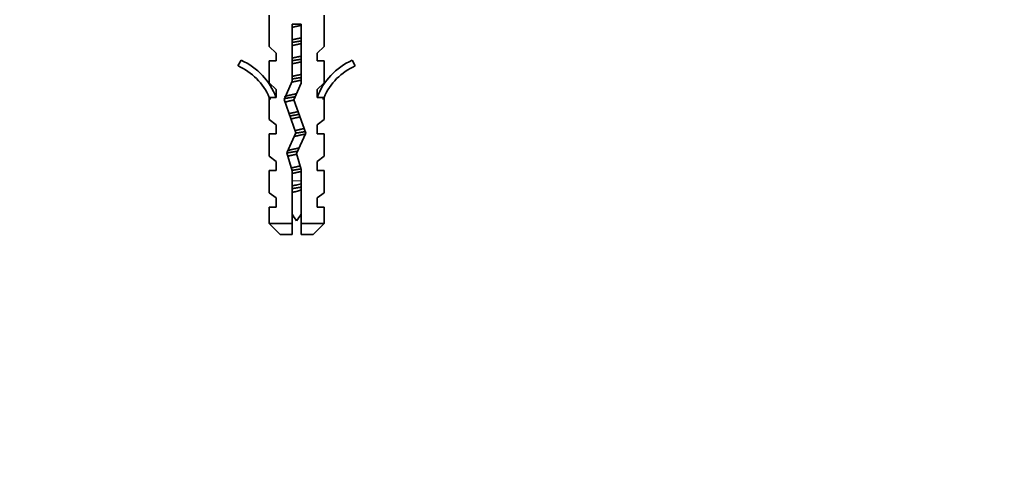
# Model space of a CAD drawing. Units: millimetres. Extents: x 0 to 1478, y 0 to 1758.
# Drawn here: x 1005 to 1113, y 1456 to 1506 of the extents above; entities that cross this region are included whole.
import ezdxf
from ezdxf import colors
from ezdxf.entities.mleader import LeaderData, LeaderLine
from ezdxf.math import Vec2, Vec3

# ---------------------------------------------------------------- set-up
doc = ezdxf.new("R2010")
doc.units = ezdxf.units.MM
doc.layers.add('DV2_Défaut', color=7, linetype='Continuous')
doc.layers.add('Défaut', color=7, linetype='Continuous')

# ---------------------------------------------------------------- blocks, each defined once
blk = doc.blocks.new('_DOT')
at = {"color": 0}
blk.add_line((0, 0), (-1, 0), dxfattribs=at)
at = {"color": 0, "const_width": 0.333}
blk.add_lwpolyline([(-0.1665, 0, 1), (0.1665, 0, 1)], format="xyb", close=True, dxfattribs=at)
blk = doc.blocks.new('SE1')
at = {"layer": 'DV2_Défaut', "color": 7, "linetype": 'Continuous', "lineweight": 35}
for p, q in [((1032.04, 1506.82), (1032.04, 1503.4)), ((1038.04, 1503.4), (1038.04, 1506.82)), ((1035.54, 1505.81), (1034.54, 1505.81)), ((1034.54, 1505.81), (1034.54, 1499.58)), ((1035.54, 1499.36), (1035.54, 1505.81)), ((1032.79, 1502.66), (1032.04, 1503.4)), ((1037.29, 1502.66), (1038.04, 1503.4)), ((1028.97, 1501.87), (1028.62, 1501.26)), ((1032.79, 1501.81), (1032.04, 1501.81)), ((1032.04, 1501.81), (1032.04, 1499.4)), ((1032.79, 1501.81), (1032.79, 1502.66)), ((1037.29, 1502.66), (1037.29, 1501.81)), ((1037.29, 1501.81), (1038.04, 1501.81)), ((1038.04, 1499.4), (1038.04, 1501.81)), ((1041.46, 1501.26), (1041.11, 1501.87)), ((1034.54, 1499.58), (1033.66, 1497.59)), ((1032.79, 1498.66), (1032.04, 1499.4)), ((1032.79, 1497.81), (1032.79, 1498.66)), ((1034.73, 1497.55), (1035.54, 1499.36)), ((1037.29, 1498.66), (1038.04, 1499.4)), ((1037.29, 1498.66), (1037.29, 1497.81)), ((1032.04, 1497.81), (1032.14, 1497.58)), ((1032.04, 1497.81), (1032.04, 1495.38)), ((1032.79, 1497.81), (1032.14, 1497.81)), ((1032.14, 1497.81), (1032.14, 1497.58)), ((1033.66, 1497.59), (1034.96, 1493.95)), ((1036.04, 1493.91), (1034.73, 1497.55)), ((1037.95, 1497.81), (1037.29, 1497.81)), ((1037.95, 1497.58), (1038.04, 1497.81)), ((1037.95, 1497.58), (1037.95, 1497.81)), ((1038.04, 1495.38), (1038.04, 1497.81)), ((1032.79, 1494.81), (1032.04, 1495.38)), ((1037.29, 1494.81), (1038.04, 1495.38)), ((1032.79, 1493.81), (1032.79, 1494.81)), ((1037.29, 1494.81), (1037.29, 1493.81)), ((1032.79, 1493.81), (1032.04, 1493.81)), ((1032.04, 1493.81), (1032.04, 1491.38)), ((1034.96, 1493.95), (1033.98, 1491.74)), ((1035.04, 1491.67), (1036.04, 1493.91)), ((1037.29, 1493.81), (1038.04, 1493.81)), ((1038.04, 1491.38), (1038.04, 1493.81)), ((1032.79, 1490.81), (1032.04, 1491.38)), ((1033.98, 1491.74), (1034.54, 1489.78)), ((1035.54, 1489.92), (1035.04, 1491.67)), ((1037.29, 1490.81), (1038.04, 1491.38)), ((1032.79, 1489.81), (1032.79, 1490.81)), ((1035.54, 1484.01), (1035.54, 1489.92)), ((1037.29, 1490.81), (1037.29, 1489.81)), ((1032.79, 1489.81), (1032.04, 1489.81)), ((1032.04, 1489.81), (1032.04, 1487.38)), ((1034.54, 1489.78), (1034.54, 1484.01)), ((1037.29, 1489.81), (1038.04, 1489.81)), ((1038.04, 1487.38), (1038.04, 1489.81)), ((1032.79, 1486.81), (1032.04, 1487.38)), ((1032.79, 1485.81), (1032.79, 1486.81)), ((1037.29, 1486.81), (1038.04, 1487.38)), ((1037.29, 1486.81), (1037.29, 1485.81)), ((1032.79, 1485.81), (1032.04, 1485.81)), ((1032.04, 1485.81), (1032.04, 1484.01)), ((1037.29, 1485.81), (1038.04, 1485.81)), ((1038.04, 1484.01), (1038.04, 1485.81)), ((1034.54, 1484.01), (1032.04, 1484.01)), ((1032.04, 1484.01), (1033.24, 1482.81)), ((1034.54, 1484.01), (1034.54, 1482.81)), ((1035.54, 1484.01), (1038.04, 1484.01)), ((1035.54, 1482.81), (1035.54, 1484.01)), ((1036.84, 1482.81), (1038.04, 1484.01)), ((1033.24, 1482.81), (1034.54, 1482.81)), ((1035.54, 1482.81), (1036.84, 1482.81))]:
    blk.add_line(p, q, dxfattribs=at)
at = {"layer": 'DV2_Défaut', "color": 7, "linetype": 'Continuous', "lineweight": 18}
blk.add_line((1035.54, 1488.68), (1034.54, 1488.68), dxfattribs=at)
at = {"layer": 'DV2_Défaut', "color": 7, "linetype": 'Continuous', "lineweight": 35}
for centre, radius, start, end in [((1026, 1495.24), 7.27, 20.7123, 65.8453), ((1044.09, 1495.24), 7.27, 114.1547, 159.2877), ((1026, 1495.24), 6.57, 23.0263, 66.4591), ((1044.09, 1495.24), 6.57, 113.5409, 156.9737), ((1040.67, 1488.68), 7.13, 210.7166, 217.8559), ((1029.41, 1488.68), 7.13, 322.1441, 329.2834)]:
    blk.add_arc(centre, radius, start, end, dxfattribs=at)
for points, weights in [([(1035.55, 1505.7), (1035.04, 1505.59), (1034.54, 1505.48)], [0.961000765059, 0.905024638725, 0.961000765059]), ([(1035.55, 1503.99), (1035.04, 1503.91), (1034.53, 1503.82)], [0.948622494575, 0.917402909209, 0.948622494575]), ([(1034.54, 1504.11), (1035.04, 1504.22), (1035.55, 1504.33)], [0.961000765059, 0.905024638725, 0.961000765059]), ([(1035.55, 1503.7), (1035.04, 1503.59), (1034.54, 1503.48)], [0.961000765059, 0.905024638725, 0.961000765059]), ([(1035.55, 1501.99), (1035.04, 1501.91), (1034.53, 1501.82)], [0.948622494575, 0.917402909209, 0.948622494575]), ([(1034.54, 1502.11), (1035.04, 1502.22), (1035.55, 1502.33)], [0.961000765059, 0.905024638725, 0.961000765059]), ([(1035.55, 1501.7), (1035.04, 1501.59), (1034.54, 1501.48)], [0.961000765059, 0.905024638725, 0.961000765059]), ([(1035.55, 1499.7), (1035.02, 1499.59), (1034.49, 1499.47)], [0.961000765059, 0.902388061403, 0.966522294875]), ([(1035.55, 1499.99), (1035.04, 1499.91), (1034.53, 1499.82)], [0.948622494575, 0.917402909209, 0.948622494575]), ([(1034.54, 1500.11), (1035.04, 1500.22), (1035.55, 1500.33)], [0.961000765059, 0.905024638725, 0.961000765059]), ([(1035.31, 1495.95), (1034.79, 1495.86), (1034.3, 1495.78)], [0.937346212328, 0.920842545897, 0.96719115817]), ([(1035.41, 1495.67), (1034.9, 1495.56), (1034.42, 1495.45)], [0.947874381894, 0.907493939054, 0.976830578252]), ([(1036, 1494.07), (1035.5, 1493.98), (1034.93, 1493.89)], [0.993849413692, 0.926655735969, 0.933676955672]), ([(1034.45, 1490.09), (1034.93, 1490.19), (1035.44, 1490.31)], [0.972207985279, 0.907370405886, 0.949788377117]), ([(1035.53, 1489.99), (1035.02, 1489.9), (1034.52, 1489.82)], [0.947373438783, 0.917650686678, 0.949445807884]), ([(1035.55, 1489.7), (1035.04, 1489.59), (1034.54, 1489.48)], [0.961000765059, 0.905024638725, 0.961000765059]), ([(1035.55, 1487.99), (1035.04, 1487.91), (1034.53, 1487.82)], [0.948622494575, 0.917402909209, 0.948622494575])]:
    blk.add_rational_spline(points, weights, degree=2, dxfattribs=at)
for points, weights, knots in [([(1034.88, 1497.88), (1034.43, 1497.8), (1034.04, 1497.74), (1033.85, 1497.71), (1033.69, 1497.67)], [0.934560298449, 0.943194514693, 1, 0.97105489362, 0.954616922279], [0, 0, 0, 0.66245, 0.66245, 1, 1, 1]), ([(1033.74, 1497.89), (1033.94, 1497.98), (1034.29, 1498.05), (1034.63, 1498.13), (1035.03, 1498.22)], [0.933013674472, 0.933267947836, 1, 0.933863570418, 0.933023509572], [0, 0, 0, 0.502241, 0.502241, 1, 1, 1]), ([(1034.74, 1497.52), (1034.5, 1497.47), (1034.29, 1497.43), (1033.95, 1497.35), (1033.75, 1497.26)], [0.942938399928, 0.958798273308, 1, 0.934159566785, 0.933032336944], [0, 0, 0, 0.384911, 0.384911, 1, 1, 1]), ([(1034.2, 1496.03), (1034.25, 1496.04), (1034.29, 1496.05), (1034.71, 1496.15), (1035.2, 1496.25)], [0.982409515519, 0.990536254286, 1, 0.919673306934, 0.935669018282], [0, 0, 0, 0.1053981, 0.1053981, 1, 1, 1]), ([(1034.88, 1494.18), (1035.37, 1494.29), (1035.79, 1494.39), (1035.84, 1494.4), (1035.88, 1494.41)], [0.935770227795, 0.919421557361, 1, 0.990848141308, 0.982946616932], [0, 0, 0, 0.898007, 0.898007, 1, 1, 1]), ([(1036.01, 1493.81), (1035.91, 1493.78), (1035.79, 1493.76), (1035.31, 1493.65), (1034.77, 1493.53)], [0.961530708328, 0.976720186361, 1, 0.910464947584, 0.940602218692], [0, 0, 0, 0.206354, 0.206354, 1, 1, 1]), ([(1034.08, 1492), (1034.18, 1492.03), (1034.29, 1492.05), (1034.77, 1492.16), (1035.32, 1492.28)], [0.962865729448, 0.977731530771, 1, 0.909624767131, 0.941178361769], [0, 0, 0, 0.197689, 0.197689, 1, 1, 1]), ([(1035.16, 1491.92), (1034.56, 1491.83), (1034.04, 1491.74), (1034.01, 1491.73), (1033.97, 1491.73)], [0.933801132147, 0.925745321863, 1, 0.994529872557, 0.989506431204], [0, 0, 0, 0.931387, 0.931387, 1, 1, 1]), ([(1035.06, 1491.6), (1034.65, 1491.5), (1034.29, 1491.43), (1034.18, 1491.4), (1034.07, 1491.37)], [0.933053932982, 0.931350787551, 1, 0.97671022857, 0.961517715405], [0, 0, 0, 0.746682, 0.746682, 1, 1, 1])]:
    blk.add_rational_spline(points, weights, degree=2, knots=knots, dxfattribs=at)
for points, knots in [([(1034.53, 1488.12), (1034.6, 1488.13), (1034.67, 1488.15), (1034.74, 1488.16), (1034.9, 1488.2), (1035.07, 1488.23), (1035.24, 1488.27), (1035.34, 1488.29), (1035.45, 1488.32), (1035.55, 1488.34)], [0, 0, 0, 0, 0.2058874, 0.2058874, 0.2058874, 0.6932957, 0.6932957, 0.6932957, 1, 1, 1, 1]), ([(1035.54, 1487.66), (1035.52, 1487.66), (1035.5, 1487.65), (1035.48, 1487.65), (1035.33, 1487.61), (1035.16, 1487.57), (1035, 1487.52), (1034.85, 1487.48), (1034.69, 1487.44), (1034.54, 1487.4)], [0, 0, 0, 0, 0.0613802, 0.0613802, 0.0613802, 0.5341523, 0.5341523, 0.5341523, 1, 1, 1, 1])]:
    blk.add_open_spline(points, degree=3, knots=knots, dxfattribs=at)

msp = doc.modelspace()

# ---------------------------------------------------------------- block references
at = {"layer": 'Défaut'}
msp.add_blockref('SE1', (0, 0), dxfattribs=at)

# ---------------------------------------------------------------- leaders
at = {"layer": 'Défaut', "color": 7, "linetype": 'Continuous', "lineweight": 18}
ml = msp.add_multileader_mtext('Standard', dxfattribs=at)
ml.set_content('{\\pxsm0.9;\\fSolid Edge ISO|b1||i0||c0|p34;\\W1.;15/07/2019\\P}', color=256)
ml.set_leader_properties()
ml.set_arrow_properties(name='DOT')
ml.build(insert=Vec2(0, 0))
ml.multileader.update_dxf_attribs({"leader_type": 0, "dogleg_length": 0, "arrow_head_size": 12})
ctx = ml.context
ctx.base_point, ctx.char_height, ctx.arrow_head_size, ctx.landing_gap_size = Vec3(1390.41, 1750.71), 12, 12, 4.2
notes = []
notes.append((ctx, [(0, (0, 0, 0), (0, 0), (1, 0), 1, [])]))
ctx.mtext.insert = Vec3(1392.41, 1756.83)
for ctx, leaders in notes:
    for number, flags, end, landing, length, lines in leaders:
        leader = LeaderData()
        leader.index, (leader.has_last_leader_line, leader.has_dogleg_vector, leader.attachment_direction) = number, flags
        leader.last_leader_point, leader.dogleg_vector, leader.dogleg_length = Vec3(end), Vec3(landing), length
        for number, points, colour, breaks in lines:
            line = LeaderLine()
            line.index, line.vertices, line.color, line.breaks = number, Vec3.list(points), colors.encode_raw_color(colour), breaks
            leader.lines.append(line)
        ctx.leaders.append(leader)

doc.saveas('drawing.dxf')
